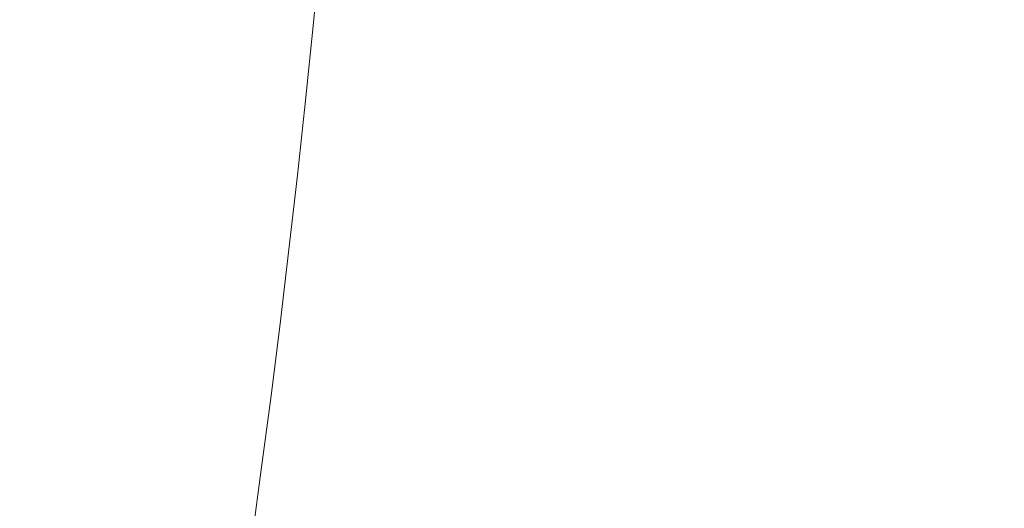
# Model space of a CAD drawing. Extents: x 0 to 1371, y 0 to 963.
# Drawn here: x 801 to 809, y 720 to 725 of the extents above; entities that cross this region are included whole.
import ezdxf

# ---------------------------------------------------------------- set-up
doc = ezdxf.new("R2010")
doc.units = 0
doc.header["$LTSCALE"] = 4
doc.header["$MEASUREMENT"] = 0
doc.layers.get('0').update_dxf_attribs({"linetype": 'CONTINUOUS'})

msp = doc.modelspace()

# ---------------------------------------------------------------- linework, layer by layer
at = {"color": 7, "linetype": 'Continuous', "lineweight": 15}
for centre, radius in [((692.0132, 735.6061), 159.5), ((692.0132, 735.6061), 159.4435), ((692.0132, 735.6061), 159.0448), ((692.0132, 735.6061), 140.369), ((692.0132, 735.6061), 139.7696), ((692.0132, 735.6061), 139.7007), ((812.0132, 735.6061), 11.1756)]:
    msp.add_circle(centre, radius, dxfattribs=at)
msp.add_arc((692.0132, 735.6061), 111.6338, 191.564919, 356.313196, dxfattribs=at)
msp.add_arc((692.0132, 735.6061), 111.6338, 191.564919, 356.313196, dxfattribs=at)
msp.add_open_spline([(803.416, 742.7845), (804.2916, 743.6502), (806.0493, 745.3881), (809.5533, 746.7302), (813.2301, 746.9519), (816.8364, 745.9699), (819.4851, 744.1693), (821.2071, 742.1693), (822.2262, 740.4479), (822.9129, 738.5826), (823.3631, 736.1521), (823.1701, 733.1644), (821.9174, 729.9407), (819.7278, 727.1795), (817.1435, 725.4804), (814.682, 724.6531), (812.7003, 724.3555), (810.6931, 724.4198), (808.1712, 724.9514), (805.5494, 726.2131), (804.0439, 727.7759), (803.416, 728.4278)], degree=3, knots=[0, 0, 0, 0, 0.065322, 0.131129, 0.196667, 0.264548, 0.336744, 0.374081, 0.411395, 0.44647, 0.481525, 0.543627, 0.603235, 0.666903, 0.737346, 0.774661, 0.811963, 0.848145, 0.884317, 0.951749, 1, 1, 1, 1], dxfattribs=at)

doc.saveas('drawing.dxf')
